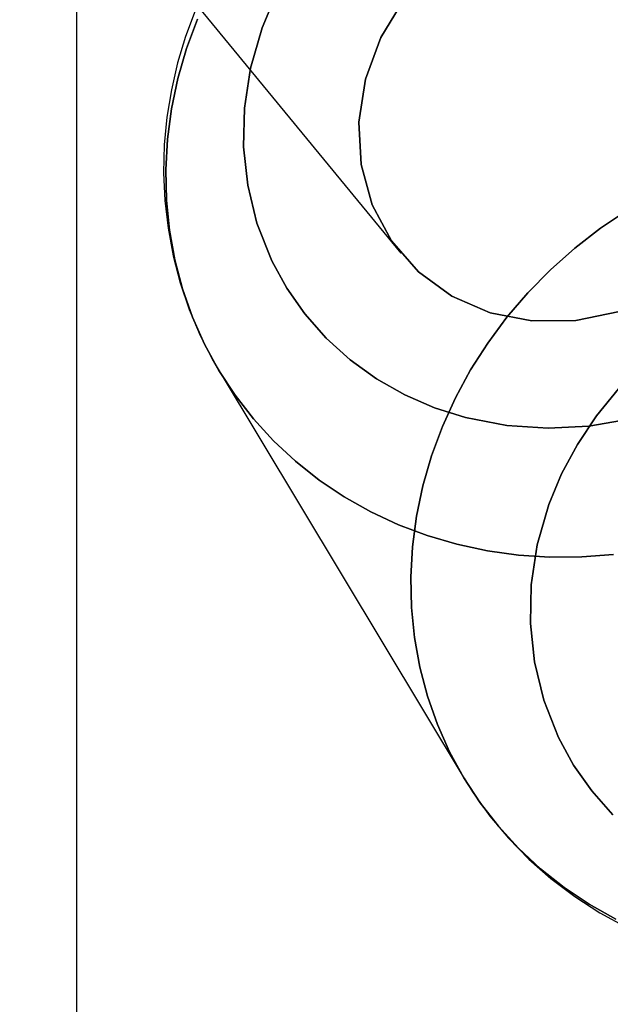
# Model space of a CAD drawing. Extents: x -13947 to 11770, y 5069 to 9665.
# Drawn here: x 5578 to 5602, y 5141 to 5180 of the extents above; entities that cross this region are included whole.
import ezdxf

# ---------------------------------------------------------------- set-up
doc = ezdxf.new("R2010")
doc.units = 0

msp = doc.modelspace()

# ---------------------------------------------------------------- linework, layer by layer
at = {"color": 7, "linetype": 'Continuous'}
for p, q in [((5580.608, 9113.766), (5580.608, 5113.766)), ((5171.037, 5685.555), (5593.486, 5170.987)), ((5171.037, 5685.555), (5593.486, 5170.987)), ((5586.272, 5166.303), (5596.011, 5150.102)), ((5586.272, 5166.303), (5596.011, 5150.102))]:
    msp.add_line(p, q, dxfattribs=at)
for points in [[(5588.485, 5181.171), (5587.98, 5179.952), (5587.52, 5178.346), (5587.28, 5176.757), (5587.245, 5175.215), (5587.406, 5173.695), (5587.775, 5172.175), (5588.363, 5170.687), (5588.964, 5169.592), (5589.681, 5168.57), (5590.527, 5167.612), (5591.478, 5166.75), (5592.525, 5165.994), (5593.656, 5165.353), (5594.834, 5164.841), (5596.068, 5164.45), (5597.711, 5164.133), (5599.353, 5164.026), (5600.962, 5164.113), (5602.564, 5164.386)], [(5602.564, 5164.386), (5600.962, 5164.113), (5599.353, 5164.026), (5597.711, 5164.133), (5596.068, 5164.45), (5594.833, 5164.841), (5593.656, 5165.353), (5592.525, 5165.995), (5591.478, 5166.75), (5590.527, 5167.612), (5589.681, 5168.57), (5588.963, 5169.592), (5588.363, 5170.687), (5587.775, 5172.175), (5587.406, 5173.696), (5587.245, 5175.215), (5587.28, 5176.758), (5587.52, 5178.346), (5587.98, 5179.952), (5588.485, 5181.171)], [(5588.485, 5181.171), (5587.98, 5179.952), (5587.52, 5178.346), (5587.28, 5176.757), (5587.245, 5175.215), (5587.406, 5173.695), (5587.775, 5172.175), (5588.363, 5170.687), (5588.964, 5169.592), (5589.681, 5168.57), (5590.527, 5167.612), (5591.478, 5166.75), (5592.525, 5165.994), (5593.656, 5165.353), (5594.834, 5164.841), (5596.068, 5164.45), (5597.711, 5164.133), (5599.353, 5164.026), (5600.962, 5164.113), (5602.564, 5164.386)], [(5602.564, 5164.386), (5600.962, 5164.113), (5599.353, 5164.026), (5597.711, 5164.133), (5596.068, 5164.45), (5594.833, 5164.841), (5593.656, 5165.353), (5592.525, 5165.995), (5591.478, 5166.75), (5590.527, 5167.612), (5589.681, 5168.57), (5588.963, 5169.592), (5588.363, 5170.687), (5587.775, 5172.175), (5587.406, 5173.696), (5587.245, 5175.215), (5587.28, 5176.758), (5587.52, 5178.346), (5587.98, 5179.952), (5588.485, 5181.171)], [(5593.62, 5181.101), (5592.696, 5179.561), (5592.09, 5177.904), (5591.826, 5176.197), (5591.914, 5174.511), (5592.351, 5172.915), (5593.12, 5171.473), (5594.189, 5170.245), (5595.513, 5169.282), (5597.04, 5168.622), (5598.705, 5168.293), (5600.442, 5168.308), (5602.179, 5168.666), (5603.844, 5169.353), (5605.371, 5170.341), (5606.695, 5171.589), (5607.764, 5173.047), (5608.532, 5174.653), (5608.97, 5176.344), (5609.058, 5178.049), (5608.794, 5179.699), (5608.188, 5181.226)], [(5608.188, 5181.226), (5608.794, 5179.699), (5609.058, 5178.049), (5608.97, 5176.344), (5608.532, 5174.653), (5607.764, 5173.047), (5606.695, 5171.589), (5605.371, 5170.341), (5603.844, 5169.353), (5602.179, 5168.666), (5600.442, 5168.308), (5598.705, 5168.293), (5597.04, 5168.622), (5595.513, 5169.282), (5594.189, 5170.245), (5593.12, 5171.473), (5592.351, 5172.915), (5591.914, 5174.511), (5591.826, 5176.197), (5592.09, 5177.904), (5592.696, 5179.561), (5593.62, 5181.101)], [(5593.62, 5181.101), (5592.696, 5179.561), (5592.09, 5177.904), (5591.826, 5176.197), (5591.914, 5174.511), (5592.351, 5172.915), (5593.12, 5171.473), (5594.189, 5170.245), (5595.513, 5169.282), (5597.04, 5168.622), (5598.705, 5168.293), (5600.442, 5168.308), (5602.179, 5168.666), (5603.844, 5169.353), (5605.371, 5170.341), (5606.695, 5171.589), (5607.764, 5173.047), (5608.532, 5174.653), (5608.97, 5176.344), (5609.058, 5178.049), (5608.794, 5179.699), (5608.188, 5181.226)], [(5608.188, 5181.226), (5608.794, 5179.699), (5609.058, 5178.049), (5608.97, 5176.344), (5608.532, 5174.653), (5607.764, 5173.047), (5606.695, 5171.589), (5605.371, 5170.341), (5603.844, 5169.353), (5602.179, 5168.666), (5600.442, 5168.308), (5598.705, 5168.293), (5597.04, 5168.622), (5595.513, 5169.282), (5594.189, 5170.245), (5593.12, 5171.473), (5592.351, 5172.915), (5591.914, 5174.511), (5591.826, 5176.197), (5592.09, 5177.904), (5592.696, 5179.561), (5593.62, 5181.101)], [(5585.312, 5180.624), (5584.932, 5179.602), (5584.618, 5178.553), (5584.371, 5177.482), (5584.195, 5176.394), (5584.092, 5175.295), (5584.064, 5174.189), (5584.113, 5173.082), (5584.239, 5171.978), (5584.442, 5170.884), (5584.725, 5169.804), (5585.085, 5168.744), (5585.523, 5167.709), (5586.039, 5166.705), (5586.25, 5166.34)], [(5585.312, 5180.624), (5584.932, 5179.602), (5584.618, 5178.553), (5584.371, 5177.482), (5584.195, 5176.394), (5584.092, 5175.295), (5584.064, 5174.189), (5584.113, 5173.082), (5584.239, 5171.978), (5584.442, 5170.884), (5584.725, 5169.804), (5585.085, 5168.744), (5585.523, 5167.709), (5586.039, 5166.705), (5586.267, 5166.312)], [(5585.408, 5180.296), (5584.976, 5179.126), (5584.632, 5177.935), (5584.38, 5176.73), (5584.22, 5175.518), (5584.153, 5174.304), (5584.179, 5173.096), (5584.299, 5171.9), (5584.512, 5170.723), (5584.816, 5169.571), (5585.21, 5168.45), (5585.691, 5167.367), (5586.258, 5166.327), (5586.907, 5165.336), (5587.634, 5164.4), (5588.436, 5163.523), (5589.307, 5162.711), (5590.244, 5161.968), (5591.242, 5161.297), (5592.294, 5160.704), (5593.395, 5160.19), (5594.539, 5159.758), (5595.72, 5159.412), (5596.931, 5159.153), (5598.166, 5158.981), (5599.418, 5158.9), (5600.68, 5158.907), (5601.945, 5159.005)], [(5601.945, 5159.005), (5600.68, 5158.907), (5599.418, 5158.9), (5598.166, 5158.981), (5596.931, 5159.153), (5595.72, 5159.412), (5594.539, 5159.758), (5593.395, 5160.19), (5592.294, 5160.704), (5591.242, 5161.297), (5590.244, 5161.968), (5589.307, 5162.711), (5588.436, 5163.523), (5587.634, 5164.4), (5586.907, 5165.336), (5586.258, 5166.327), (5585.691, 5167.367), (5585.21, 5168.45), (5584.816, 5169.571), (5584.512, 5170.723), (5584.299, 5171.9), (5584.179, 5173.096), (5584.153, 5174.304), (5584.22, 5175.518), (5584.38, 5176.73), (5584.632, 5177.935), (5584.976, 5179.126), (5585.408, 5180.296)], [(5585.408, 5180.296), (5584.976, 5179.126), (5584.632, 5177.935), (5584.38, 5176.73), (5584.22, 5175.518), (5584.153, 5174.304), (5584.179, 5173.096), (5584.299, 5171.9), (5584.512, 5170.723), (5584.816, 5169.571), (5585.21, 5168.45), (5585.691, 5167.367), (5586.258, 5166.327), (5586.907, 5165.336), (5587.634, 5164.4), (5588.436, 5163.523), (5589.307, 5162.711), (5590.244, 5161.968), (5591.242, 5161.297), (5592.294, 5160.704), (5593.395, 5160.19), (5594.539, 5159.758), (5595.72, 5159.412), (5596.931, 5159.153), (5598.166, 5158.981), (5599.418, 5158.9), (5600.68, 5158.907), (5601.945, 5159.005)], [(5601.945, 5159.005), (5600.68, 5158.907), (5599.418, 5158.9), (5598.166, 5158.981), (5596.931, 5159.153), (5595.72, 5159.412), (5594.539, 5159.758), (5593.395, 5160.19), (5592.294, 5160.704), (5591.242, 5161.297), (5590.244, 5161.968), (5589.307, 5162.711), (5588.436, 5163.523), (5587.634, 5164.4), (5586.907, 5165.336), (5586.258, 5166.327), (5585.691, 5167.367), (5585.21, 5168.45), (5584.816, 5169.571), (5584.512, 5170.723), (5584.299, 5171.9), (5584.179, 5173.096), (5584.153, 5174.304), (5584.22, 5175.518), (5584.38, 5176.73), (5584.632, 5177.935), (5584.976, 5179.126), (5585.408, 5180.296)], [(5602.033, 5144.502), (5600.981, 5145.096), (5599.983, 5145.766), (5599.046, 5146.509), (5598.174, 5147.322), (5597.373, 5148.198), (5596.646, 5149.134), (5595.997, 5150.125), (5595.43, 5151.165), (5594.948, 5152.248), (5594.555, 5153.369), (5594.25, 5154.521), (5594.038, 5155.699), (5593.918, 5156.894), (5593.892, 5158.103), (5593.959, 5159.316), (5594.119, 5160.529), (5594.371, 5161.734), (5594.714, 5162.924), (5595.147, 5164.094), (5595.666, 5165.237), (5596.268, 5166.346), (5596.952, 5167.416), (5597.712, 5168.44), (5598.544, 5169.413), (5599.445, 5170.331), (5600.409, 5171.187), (5601.431, 5171.977), (5602.505, 5172.697)], [(5602.505, 5172.697), (5601.431, 5171.977), (5600.409, 5171.187), (5599.445, 5170.331), (5598.544, 5169.413), (5597.712, 5168.44), (5596.952, 5167.416), (5596.268, 5166.346), (5595.666, 5165.237), (5595.147, 5164.094), (5594.714, 5162.924), (5594.371, 5161.734), (5594.119, 5160.529), (5593.959, 5159.316), (5593.892, 5158.103), (5593.918, 5156.894), (5594.038, 5155.699), (5594.25, 5154.521), (5594.555, 5153.369), (5594.948, 5152.248), (5595.43, 5151.165), (5595.997, 5150.125), (5596.646, 5149.134), (5597.373, 5148.198), (5598.174, 5147.322), (5599.046, 5146.509), (5599.983, 5145.766), (5600.981, 5145.096), (5602.033, 5144.502)], [(5602.033, 5144.502), (5600.981, 5145.096), (5599.983, 5145.766), (5599.046, 5146.509), (5598.174, 5147.322), (5597.373, 5148.198), (5596.646, 5149.134), (5595.997, 5150.125), (5595.43, 5151.165), (5594.948, 5152.248), (5594.555, 5153.369), (5594.25, 5154.521), (5594.038, 5155.699), (5593.918, 5156.894), (5593.892, 5158.103), (5593.959, 5159.316), (5594.119, 5160.529), (5594.371, 5161.734), (5594.714, 5162.924), (5595.147, 5164.094), (5595.666, 5165.237), (5596.268, 5166.346), (5596.952, 5167.416), (5597.712, 5168.44), (5598.544, 5169.413), (5599.445, 5170.331), (5600.409, 5171.187), (5601.431, 5171.977), (5602.505, 5172.697)], [(5602.505, 5172.697), (5601.431, 5171.977), (5600.409, 5171.187), (5599.445, 5170.331), (5598.544, 5169.413), (5597.712, 5168.44), (5596.952, 5167.416), (5596.268, 5166.346), (5595.666, 5165.237), (5595.147, 5164.094), (5594.714, 5162.924), (5594.371, 5161.734), (5594.119, 5160.529), (5593.959, 5159.316), (5593.892, 5158.103), (5593.918, 5156.894), (5594.038, 5155.699), (5594.25, 5154.521), (5594.555, 5153.369), (5594.948, 5152.248), (5595.43, 5151.165), (5595.997, 5150.125), (5596.646, 5149.134), (5597.373, 5148.198), (5598.174, 5147.322), (5599.046, 5146.509), (5599.983, 5145.766), (5600.981, 5145.096), (5602.033, 5144.502)], [(5601.923, 5148.653), (5601.078, 5149.611), (5600.36, 5150.633), (5599.76, 5151.728), (5599.172, 5153.216), (5598.803, 5154.736), (5598.642, 5156.256), (5598.676, 5157.798), (5598.917, 5159.387), (5599.377, 5160.993), (5599.881, 5162.212), (5600.508, 5163.385), (5601.267, 5164.524), (5602.139, 5165.59)], [(5602.139, 5165.59), (5601.267, 5164.523), (5600.508, 5163.385), (5599.881, 5162.211), (5599.377, 5160.993), (5598.917, 5159.387), (5598.676, 5157.798), (5598.642, 5156.256), (5598.803, 5154.736), (5599.172, 5153.216), (5599.76, 5151.728), (5600.36, 5150.633), (5601.078, 5149.611), (5601.924, 5148.652)], [(5601.923, 5148.653), (5601.078, 5149.611), (5600.36, 5150.633), (5599.76, 5151.728), (5599.172, 5153.216), (5598.803, 5154.736), (5598.642, 5156.256), (5598.676, 5157.798), (5598.917, 5159.387), (5599.377, 5160.993), (5599.881, 5162.212), (5600.508, 5163.385), (5601.267, 5164.524), (5602.139, 5165.59)], [(5602.139, 5165.59), (5601.267, 5164.523), (5600.508, 5163.385), (5599.881, 5162.211), (5599.377, 5160.993), (5598.917, 5159.387), (5598.676, 5157.798), (5598.642, 5156.256), (5598.803, 5154.736), (5599.172, 5153.216), (5599.76, 5151.728), (5600.36, 5150.633), (5601.078, 5149.611), (5601.924, 5148.652)], [(5595.989, 5150.138), (5596.369, 5149.534), (5597.035, 5148.606), (5597.774, 5147.723), (5598.583, 5146.892), (5599.46, 5146.117), (5600.402, 5145.403), (5601.407, 5144.755), (5602.469, 5144.177)], [(5596.006, 5150.11), (5596.369, 5149.534), (5597.035, 5148.606), (5597.774, 5147.723), (5598.583, 5146.892), (5599.46, 5146.117), (5600.402, 5145.403), (5601.407, 5144.755), (5602.469, 5144.177)]]:
    msp.add_lwpolyline(points, dxfattribs=at)

doc.saveas('drawing.dxf')
